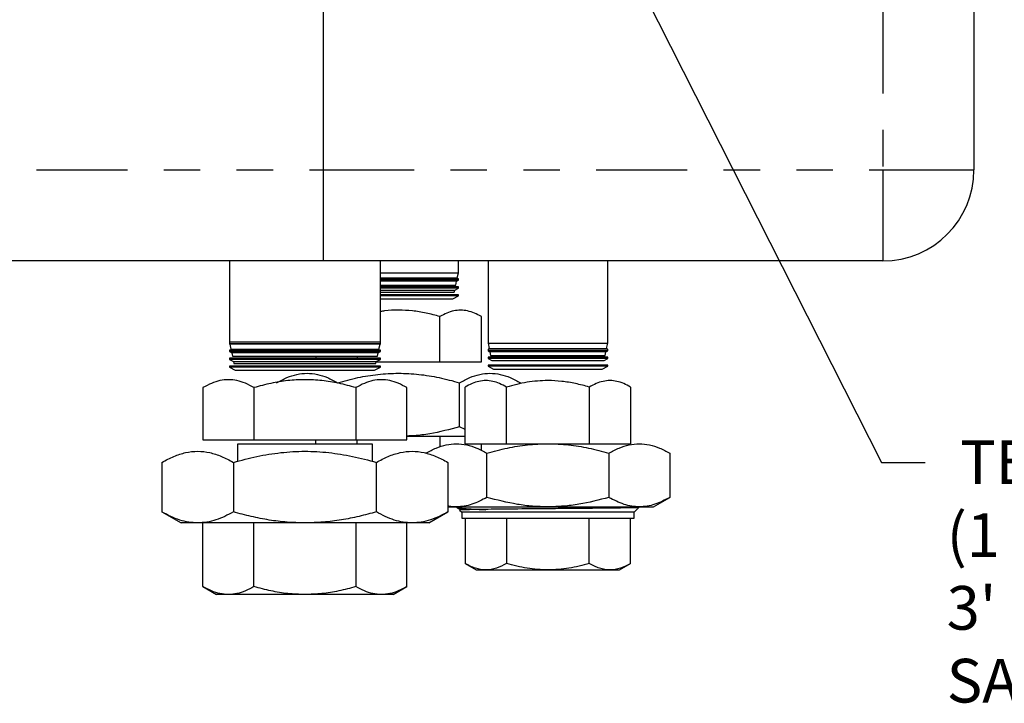
# Model space of a CAD drawing. Units: inches. Extents: x 0.5 to 21.2, y 0 to 15.6.
# Drawn here: x 15.3 to 18, y 6.3 to 8.2 of the extents above; entities that cross this region are included whole.
import ezdxf

# ---------------------------------------------------------------- set-up
doc = ezdxf.new("R2010")
doc.units = ezdxf.units.IN
doc.header["$MEASUREMENT"] = 0
doc.header["$PDSIZE"] = -1
doc.linetypes.add('SLD-Phantom', pattern=[0.5, 0.25, -0.05, 0.05, -0.05, 0.05, -0.05])
doc.linetypes.add('SLD-Solid', pattern=[0])
doc.layers.get('0').update_dxf_attribs({"color": 1})
doc.layers.add('DIM', color=4, linetype='Continuous')
doc.styles.get("Standard").update_dxf_attribs({"font": 'ARIAL.TTF'})
doc.dimstyles.get("Standard").update_dxf_attribs({"dimtxt": 0.18, "dimasz": 0.18, "dimexe": 0.18, "dimexo": 0.0625, "dimgap": 0.09, "dimtad": 0, "dimtih": 1, "dimtoh": 1, "dimdec": 4, "dimzin": 0, "dimdsep": 46, "dimtxsty": 'Standard', "dimcen": 0.09, "dimadec": 0, "dimazin": 0, "dimtfac": 1, "dimtdec": 4, "dimtofl": 0, "dimtmove": 0, "dimatfit": 3, "dimfxl": 0, "dimtolj": 1, "dimtzin": 0, "dimarcsym": 0})

# ---------------------------------------------------------------- blocks, each defined once
blk = doc.blocks.new('*D80')
at = {"layer": 'Defpoints', "color": 0}
for p in [(15.7543, 9.9271), (13.9128, 7.4934), (14.5812, 7.4934)]:
    blk.add_point(p, dxfattribs=at)
at = {"layer": 'DIM', "color": 0, "lineweight": -2}
for p, q in [((15.6343, 9.9271), (13.7928, 9.9271)), ((13.9128, 9.8071), (13.9128, 8.8922)), ((13.9128, 7.6134), (13.9128, 8.5283)), ((14.4612, 7.4934), (13.7928, 7.4934))]:
    blk.add_line(p, q, dxfattribs=at)
at = {"layer": 'DIM', "color": 0}
for points in [[(13.9328, 9.8071), (13.8928, 9.8071), (13.9128, 9.9271)], [(13.8928, 7.6134), (13.9328, 7.6134), (13.9128, 7.4934)]]:
    blk.add_solid(points, dxfattribs=at)
at = {"layer": 'DIM', "color": 4, "insert": (13.9128, 8.7722), "char_height": 0.12, "attachment_point": 2}
blk.add_mtext('\\A1;9 3/4"', dxfattribs=at)

msp = doc.modelspace()

# ---------------------------------------------------------------- linework, layer by layer
at = {"color": 7, "linetype": 'SLD-Solid', "lineweight": -3}
for p, q in [((17.90621, 9.34338), (17.90621, 7.74338)), ((16.11871, 8.29616), (16.11871, 7.74338)), ((16.11871, 7.74338), (16.11871, 7.49338)), ((16.11871, 7.49338), (14.58121, 7.49338)), ((15.86121, 7.49338), (15.86121, 7.27088)), ((17.65621, 7.49338), (16.11871, 7.49338)), ((16.27621, 7.27088), (16.27621, 7.49338)), ((16.49033, 7.46088), (16.49033, 7.49338)), ((16.57158, 7.49338), (16.57158, 7.26738)), ((16.90033, 7.26738), (16.90033, 7.49338)), ((16.27621, 7.46088), (16.49033, 7.46088)), ((16.27621, 7.44656), (16.32596, 7.44656)), ((16.49033, 7.44466), (16.27621, 7.44466)), ((16.32596, 7.44029), (16.27621, 7.44029)), ((16.32596, 7.43762), (16.27621, 7.43762)), ((16.32596, 7.44656), (16.48727, 7.44656)), ((16.49033, 7.44029), (16.32596, 7.44029)), ((16.48536, 7.43762), (16.32596, 7.43762)), ((16.48309, 7.427), (16.48536, 7.43762)), ((16.48536, 7.43762), (16.49033, 7.44029)), ((16.48727, 7.44656), (16.49033, 7.46088)), ((16.49033, 7.44029), (16.49033, 7.44466)), ((16.27621, 7.427), (16.32596, 7.427)), ((16.49033, 7.42251), (16.27621, 7.42251)), ((16.32596, 7.41893), (16.27621, 7.41893)), ((16.27621, 7.41349), (16.32596, 7.41349)), ((16.32596, 7.427), (16.48309, 7.427)), ((16.49033, 7.41893), (16.32596, 7.41893)), ((16.32596, 7.41349), (16.4802, 7.41349)), ((16.47891, 7.40744), (16.4802, 7.41349)), ((16.4802, 7.41349), (16.49033, 7.41893)), ((16.49033, 7.41893), (16.49033, 7.42251)), ((16.27621, 7.40744), (16.32596, 7.40744)), ((16.49033, 7.40036), (16.27621, 7.40036)), ((16.32596, 7.39756), (16.27621, 7.39756)), ((16.27621, 7.38936), (16.32596, 7.38936)), ((16.32596, 7.40744), (16.47891, 7.40744)), ((16.49033, 7.39756), (16.32596, 7.39756)), ((16.32596, 7.38936), (16.47504, 7.38936)), ((16.47504, 7.38936), (16.49033, 7.39756)), ((16.49033, 7.39756), (16.49033, 7.40036)), ((16.43962, 7.21617), (16.43962, 7.34067)), ((16.55329, 7.21617), (16.55329, 7.34067)), ((15.86121, 7.27088), (16.27621, 7.27088)), ((15.86121, 7.27073), (15.86121, 7.26572)), ((16.27621, 7.27073), (15.86121, 7.27073)), ((15.86121, 7.26572), (15.86245, 7.26506)), ((16.27621, 7.26572), (15.86121, 7.26572)), ((15.86121, 7.24858), (15.86121, 7.24436)), ((16.27621, 7.24858), (15.86121, 7.24858)), ((15.86245, 7.26506), (15.8654, 7.25118)), ((16.27497, 7.26506), (15.86245, 7.26506)), ((15.8654, 7.25118), (16.27201, 7.25118)), ((16.09863, 7.27088), (16.09863, 7.27073)), ((16.09863, 7.25118), (16.09863, 7.24858)), ((16.21229, 7.27088), (16.21229, 7.27073)), ((16.21229, 7.25118), (16.21229, 7.24858)), ((16.27201, 7.25118), (16.27497, 7.26506)), ((16.27497, 7.26506), (16.27621, 7.26572)), ((16.27621, 7.26572), (16.27621, 7.27073)), ((16.27621, 7.24436), (16.27621, 7.24858)), ((16.57158, 7.26738), (16.57464, 7.25306)), ((16.57158, 7.26738), (16.90033, 7.26738)), ((16.57158, 7.25116), (16.57158, 7.24679)), ((16.90033, 7.25116), (16.57158, 7.25116)), ((16.57464, 7.25306), (16.73596, 7.25306)), ((16.73596, 7.25306), (16.89727, 7.25306)), ((16.89727, 7.25306), (16.90033, 7.26738)), ((16.90033, 7.24679), (16.90033, 7.25116)), ((15.86121, 7.24436), (15.86758, 7.24094)), ((16.27621, 7.24436), (15.86121, 7.24436)), ((15.86121, 7.22643), (15.86121, 7.22299)), ((16.27621, 7.22643), (15.86121, 7.22643)), ((15.86121, 7.22299), (15.87272, 7.21682)), ((16.27621, 7.22299), (15.86121, 7.22299)), ((15.86758, 7.24094), (15.86957, 7.23162)), ((16.26983, 7.24094), (15.86758, 7.24094)), ((15.86957, 7.23162), (16.26785, 7.23162)), ((16.09863, 7.23162), (16.09863, 7.22643)), ((16.21229, 7.23162), (16.21229, 7.22643)), ((16.26469, 7.21682), (16.27621, 7.22299)), ((16.26785, 7.23162), (16.26983, 7.24094)), ((16.26983, 7.24094), (16.27621, 7.24436)), ((16.27621, 7.22299), (16.27621, 7.22643)), ((16.57158, 7.24679), (16.57655, 7.24412)), ((16.73596, 7.24679), (16.57158, 7.24679)), ((16.57158, 7.22901), (16.57158, 7.22543)), ((16.90033, 7.22901), (16.57158, 7.22901)), ((16.57158, 7.22543), (16.58171, 7.21999)), ((16.73596, 7.22543), (16.57158, 7.22543)), ((16.57655, 7.24412), (16.57882, 7.2335)), ((16.73596, 7.24412), (16.57655, 7.24412)), ((16.57882, 7.2335), (16.73596, 7.2335)), ((16.90033, 7.24679), (16.73596, 7.24679)), ((16.89536, 7.24412), (16.73596, 7.24412)), ((16.73596, 7.2335), (16.89309, 7.2335)), ((16.90033, 7.22543), (16.73596, 7.22543)), ((16.8902, 7.21999), (16.90033, 7.22543)), ((16.89309, 7.2335), (16.89536, 7.24412)), ((16.89536, 7.24412), (16.90033, 7.24679)), ((16.90033, 7.22543), (16.90033, 7.22901)), ((15.86121, 7.20429), (15.86121, 7.20163)), ((16.27621, 7.20429), (15.86121, 7.20429)), ((15.86121, 7.20163), (15.87734, 7.19298)), ((16.27621, 7.20163), (15.86121, 7.20163)), ((15.87272, 7.21682), (15.87374, 7.21205)), ((15.87272, 7.21682), (16.26469, 7.21682)), ((15.87374, 7.21205), (16.26368, 7.21205)), ((16.26008, 7.19298), (16.27621, 7.20163)), ((16.26368, 7.21205), (16.26469, 7.21682)), ((16.26456, 7.21617), (16.43962, 7.21617)), ((16.27621, 7.20163), (16.27621, 7.20429)), ((16.43962, 7.21617), (16.55329, 7.21617)), ((16.57158, 7.20686), (16.57158, 7.20406)), ((16.90033, 7.20686), (16.57158, 7.20686)), ((16.57158, 7.20406), (16.58687, 7.19586)), ((16.73596, 7.20406), (16.57158, 7.20406)), ((16.58171, 7.21999), (16.73596, 7.21999)), ((16.58687, 7.19586), (16.73596, 7.19586)), ((16.73596, 7.21999), (16.8902, 7.21999)), ((16.90033, 7.20406), (16.73596, 7.20406)), ((16.73596, 7.19586), (16.88504, 7.19586)), ((16.88504, 7.19586), (16.90033, 7.20406)), ((16.90033, 7.20406), (16.90033, 7.20686)), ((15.87734, 7.19298), (16.26008, 7.19298)), ((15.78869, 7.1456), (15.78869, 7.00184)), ((15.9287, 7.1456), (15.9287, 7.00184)), ((16.20871, 7.1456), (16.20871, 7.00184)), ((16.34872, 7.00184), (16.34872, 7.1456)), ((16.49339, 7.03749), (16.49339, 7.15902)), ((16.50863, 6.99142), (16.50863, 7.14717)), ((16.62229, 6.99142), (16.62229, 7.14717)), ((16.84962, 7.14717), (16.84962, 6.99142)), ((16.96329, 7.14717), (16.96329, 6.99142)), ((16.50863, 7.03055), (16.49339, 7.03749)), ((16.50863, 7.01159), (16.34872, 7.01159)), ((16.43962, 7.01159), (16.43962, 6.98286)), ((15.78869, 7.00184), (15.9287, 7.00184)), ((15.88318, 6.99056), (15.88318, 6.94292)), ((16.25423, 6.99056), (15.88318, 6.99056)), ((15.9287, 7.00184), (16.20871, 7.00184)), ((16.09863, 6.99056), (16.09863, 7.00184)), ((16.20871, 7.00184), (16.34872, 7.00184)), ((16.21229, 6.99056), (16.21229, 7.00184)), ((16.25423, 6.94291), (16.25423, 6.99056)), ((16.50863, 6.99142), (16.62229, 6.99142)), ((16.55329, 6.97312), (16.55329, 6.99142)), ((16.62229, 6.99142), (16.84962, 6.99142)), ((16.84962, 6.99142), (16.96329, 6.99142)), ((16.56853, 6.84399), (16.56853, 6.96552)), ((16.90339, 6.96552), (16.90339, 6.84399)), ((17.07082, 6.96552), (17.07082, 6.84399)), ((15.67611, 6.94022), (15.67611, 6.80429)), ((15.87241, 6.94022), (15.87241, 6.80429)), ((16.26501, 6.80429), (16.26501, 6.94022)), ((16.46131, 6.94022), (16.46131, 6.80429)), ((17.02596, 6.81809), (17.07082, 6.84399)), ((16.46131, 6.81809), (16.48481, 6.81809)), ((16.48426, 6.81809), (16.48662, 6.81574)), ((16.48481, 6.81809), (16.73596, 6.81809)), ((16.48695, 6.81554), (16.49302, 6.81203)), ((16.73596, 6.81809), (16.9871, 6.81809)), ((16.97271, 6.80315), (16.98581, 6.81625)), ((16.9871, 6.81809), (17.02596, 6.81809)), ((15.67611, 6.80429), (15.72871, 6.77392)), ((16.40871, 6.77392), (16.46131, 6.80429)), ((16.49298, 6.80937), (16.49921, 6.80315)), ((16.49921, 6.80315), (16.49921, 6.78684)), ((16.97271, 6.80315), (16.49921, 6.80315)), ((16.97271, 6.78684), (16.97271, 6.80315)), ((15.77426, 6.77392), (15.72871, 6.77392)), ((16.06871, 6.77392), (15.77426, 6.77392)), ((15.78869, 6.77392), (15.78869, 6.77391)), ((15.78869, 6.59892), (15.78869, 6.77392)), ((15.9287, 6.59892), (15.9287, 6.77392)), ((16.36316, 6.77392), (16.06871, 6.77392)), ((16.20871, 6.77392), (16.20871, 6.59892)), ((16.34872, 6.77391), (16.34872, 6.77392)), ((16.34872, 6.59892), (16.34872, 6.77392)), ((16.40871, 6.77392), (16.36316, 6.77392)), ((16.49921, 6.78684), (16.97271, 6.78684)), ((16.50863, 6.78684), (16.50863, 6.66234)), ((16.62229, 6.78684), (16.62229, 6.66234)), ((16.84962, 6.66234), (16.84962, 6.78684)), ((16.96329, 6.66234), (16.96329, 6.78684)), ((16.50863, 6.66234), (16.53908, 6.64476)), ((16.93283, 6.64476), (16.96329, 6.66234)), ((16.53908, 6.64476), (16.56546, 6.64476)), ((16.56546, 6.64476), (16.73596, 6.64476)), ((16.73596, 6.64476), (16.90646, 6.64476)), ((16.90646, 6.64476), (16.93283, 6.64476)), ((15.78863, 6.59896), (15.82633, 6.57719)), ((16.31109, 6.57719), (16.34879, 6.59896))]:
    msp.add_line(p, q, dxfattribs=at)
at = {"color": 8, "linetype": 'SLD-Phantom', "lineweight": -3}
for p, q in [((17.65621, 8.20312), (17.65621, 7.74338)), ((14.58121, 7.74338), (16.11871, 7.74338)), ((16.11871, 7.74338), (17.65621, 7.74338)), ((17.65621, 7.74338), (17.90621, 7.74338)), ((17.65621, 7.74338), (17.65621, 7.49338))]:
    msp.add_line(p, q, dxfattribs=at)
at = {"color": 7, "linetype": 'SLD-Solid', "lineweight": -3}
msp.add_arc((17.65621, 7.74338), 0.25, 270, 0, dxfattribs=at)
for points, knots in [([(16.43962, 7.34067), (16.42692, 7.34407), (16.40199, 7.35075), (16.36391, 7.35684), (16.32586, 7.35883), (16.29645, 7.35774), (16.28004, 7.35494), (16.27621, 7.35429)], [0, 0, 0, 0, 0.23845983, 0.4682314, 0.69809268, 0.92942775, 1, 1, 1, 1]), ([(16.55329, 7.34067), (16.54697, 7.34406), (16.53454, 7.35073), (16.51555, 7.35677), (16.49653, 7.359), (16.47749, 7.3568), (16.45842, 7.35075), (16.44596, 7.34407), (16.43962, 7.34067)], [0, 0, 0, 0, 0.170046, 0.3343461, 0.4990596, 0.6645952, 0.8295165, 1, 1, 1, 1]), ([(15.9287, 7.1456), (15.92091, 7.14978), (15.90559, 7.15799), (15.88216, 7.16544), (15.8587, 7.16817), (15.83522, 7.16544), (15.81178, 7.15798), (15.79647, 7.14977), (15.78869, 7.1456)], [0, 0, 0, 0, 0.17019011, 0.33473114, 0.49979312, 0.66546091, 0.83017348, 1, 1, 1, 1]), ([(16.20871, 7.1456), (16.19307, 7.14979), (16.16236, 7.15802), (16.11546, 7.16545), (16.06855, 7.16817), (16.02164, 7.16542), (15.97479, 7.15796), (15.94421, 7.14976), (15.9287, 7.1456)], [0, 0, 0, 0, 0.1708629, 0.3354966, 0.5001895, 0.6659448, 0.8305459, 1, 1, 1, 1]), ([(15.99109, 7.15902), (16.0004, 7.16401), (16.0187, 7.17383), (16.04668, 7.18273), (16.07477, 7.18602), (16.10282, 7.18277), (16.1309, 7.17383), (16.14919, 7.16403), (16.15853, 7.15902)], [0, 0, 0, 0, 0.1700478, 0.3343488, 0.4990589, 0.6658252, 0.8295187, 1, 1, 1, 1]), ([(16.15853, 7.15902), (16.17708, 7.164), (16.21353, 7.17377), (16.26955, 7.18273), (16.32565, 7.18602), (16.38187, 7.18277), (16.43795, 7.17388), (16.47468, 7.16404), (16.49339, 7.15902)], [0, 0, 0, 0, 0.1694539, 0.3329859, 0.4998193, 0.6644883, 0.8291252, 1, 1, 1, 1]), ([(16.34872, 7.1456), (16.3409, 7.14979), (16.32554, 7.15802), (16.3021, 7.16545), (16.27865, 7.16817), (16.2552, 7.16543), (16.23177, 7.15796), (16.21647, 7.14976), (16.20871, 7.1456)], [0, 0, 0, 0, 0.1708654, 0.3354818, 0.5001394, 0.6658508, 0.8304639, 1, 1, 1, 1]), ([(16.49339, 7.15902), (16.5027, 7.16401), (16.521, 7.17383), (16.54897, 7.18273), (16.57706, 7.18602), (16.60512, 7.18277), (16.63319, 7.17383), (16.65149, 7.16403), (16.66082, 7.15902)], [0, 0, 0, 0, 0.1700474, 0.3343488, 0.4990587, 0.6658251, 0.8295187, 1, 1, 1, 1]), ([(16.62229, 7.14717), (16.61597, 7.15056), (16.60355, 7.15723), (16.58456, 7.16326), (16.56554, 7.1655), (16.54649, 7.1633), (16.52743, 7.15725), (16.51496, 7.15057), (16.50863, 7.14717)], [0, 0, 0, 0, 0.170046, 0.3343458, 0.4990599, 0.6645946, 0.8295165, 1, 1, 1, 1]), ([(16.84962, 7.14717), (16.83703, 7.15055), (16.81221, 7.15721), (16.77417, 7.16328), (16.72961, 7.16583), (16.67826, 7.16165), (16.64099, 7.15201), (16.62229, 7.14717)], [0, 0, 0, 0, 0.1694643, 0.3340906, 0.499908, 0.7491706, 1, 1, 1, 1]), ([(16.96329, 7.14717), (16.95697, 7.15056), (16.94454, 7.15723), (16.92555, 7.16326), (16.90653, 7.1655), (16.88749, 7.1633), (16.86842, 7.15725), (16.85596, 7.15057), (16.84962, 7.14717)], [0, 0, 0, 0, 0.170046, 0.3343463, 0.4990598, 0.6645952, 0.8295163, 1, 1, 1, 1]), ([(16.49339, 7.03749), (16.4662, 7.03052), (16.42519, 7.01999), (16.37645, 7.01344), (16.35547, 7.01277), (16.34872, 7.01256)], [0, 0, 0, 0, 0.5719455, 0.8624694, 1, 1, 1, 1]), ([(16.40109, 6.96552), (16.4104, 6.97051), (16.4287, 6.98033), (16.45668, 6.98923), (16.48477, 6.99252), (16.51282, 6.98927), (16.5409, 6.98033), (16.55919, 6.97053), (16.56853, 6.96552)], [0, 0, 0, 0, 0.1700479, 0.3343487, 0.4990587, 0.665825, 0.8295184, 1, 1, 1, 1]), ([(16.56853, 6.96552), (16.58723, 6.97054), (16.62396, 6.98038), (16.68004, 6.98927), (16.73626, 6.99252), (16.79236, 6.98923), (16.84838, 6.98027), (16.88484, 6.9705), (16.90339, 6.96552)], [0, 0, 0, 0, 0.1708668, 0.3354981, 0.500181, 0.6670003, 0.8305382, 1, 1, 1, 1]), ([(16.90339, 6.96552), (16.9127, 6.97051), (16.931, 6.98033), (16.95897, 6.98923), (16.98706, 6.99252), (17.01512, 6.98927), (17.04319, 6.98033), (17.06149, 6.97053), (17.07082, 6.96552)], [0, 0, 0, 0, 0.1700479, 0.3343487, 0.4990587, 0.665825, 0.8295187, 1, 1, 1, 1]), ([(15.67611, 6.94022), (15.68701, 6.94607), (15.70839, 6.95753), (15.74126, 6.96803), (15.77417, 6.97188), (15.80716, 6.96804), (15.84, 6.9576), (15.86149, 6.94608), (15.87241, 6.94022)], [0, 0, 0, 0, 0.1698202, 0.3331796, 0.5002061, 0.6652585, 0.8298066, 1, 1, 1, 1]), ([(15.87241, 6.94022), (15.89379, 6.94597), (15.93652, 6.95745), (16.0022, 6.96799), (16.06835, 6.97187), (16.13426, 6.96806), (16.20001, 6.95765), (16.24307, 6.9461), (16.26501, 6.94022)], [0, 0, 0, 0, 0.1665964, 0.3329948, 0.499821, 0.6644894, 0.8291256, 1, 1, 1, 1]), ([(16.26501, 6.94022), (16.2757, 6.94597), (16.29708, 6.95746), (16.32993, 6.968), (16.363, 6.97187), (16.39594, 6.96806), (16.42881, 6.95764), (16.45034, 6.9461), (16.46131, 6.94022)], [0, 0, 0, 0, 0.1666464, 0.3332566, 0.4998692, 0.6645114, 0.8291317, 1, 1, 1, 1]), ([(16.56853, 6.84399), (16.55493, 6.83696), (16.53443, 6.82634), (16.50628, 6.81919), (16.49198, 6.81846), (16.48481, 6.81809)], [0, 0, 0, 0, 0.4952516, 0.7468186, 1, 1, 1, 1]), ([(16.73596, 6.81809), (16.72199, 6.81844), (16.69397, 6.81914), (16.63764, 6.82614), (16.59627, 6.83683), (16.56853, 6.84399)], [0, 0, 0, 0, 0.2465492, 0.4947102, 1, 1, 1, 1]), ([(16.90339, 6.84399), (16.8762, 6.83696), (16.8352, 6.82634), (16.77889, 6.81919), (16.7503, 6.81846), (16.73596, 6.81809)], [0, 0, 0, 0, 0.4952512, 0.7468185, 1, 1, 1, 1]), ([(16.9871, 6.81809), (16.98012, 6.81844), (16.96611, 6.81914), (16.93795, 6.82614), (16.91726, 6.83683), (16.90339, 6.84399)], [0, 0, 0, 0, 0.2465493, 0.49471, 1, 1, 1, 1]), ([(17.07082, 6.84399), (17.05723, 6.83696), (17.03673, 6.82634), (17.00857, 6.81919), (16.99428, 6.81846), (16.9871, 6.81809)], [0, 0, 0, 0, 0.4952516, 0.7468178, 1, 1, 1, 1]), ([(16.48481, 6.81809), (16.47781, 6.81817), (16.46995, 6.81827), (16.46216, 6.82024), (16.46131, 6.82045)], [0, 0, 0, 0, 0.8897872, 1, 1, 1, 1]), ([(16.48671, 6.81583), (16.48659, 6.81628), (16.48637, 6.81705), (16.49176, 6.81778), (16.49401, 6.81809)], [0, 0, 0, 0, 0.5820411, 1, 1, 1, 1]), ([(16.56588, 6.8094), (16.55726, 6.80981), (16.54, 6.81063), (16.51922, 6.81175), (16.50275, 6.81297), (16.4928, 6.81399), (16.49081, 6.8146), (16.49034, 6.81475)], [0, 0, 0, 0, 0.2224818, 0.4449619, 0.6725832, 0.9211963, 1, 1, 1, 1]), ([(16.98576, 6.81629), (16.98566, 6.81624), (16.98544, 6.81614), (16.98368, 6.816), (16.98109, 6.81586), (16.9779, 6.81573), (16.97439, 6.81562), (16.97075, 6.81552), (16.9682, 6.81546), (16.96692, 6.81543), (16.9668, 6.81543), (16.96638, 6.81542), (16.96478, 6.81538), (16.96146, 6.81532), (16.95562, 6.81521), (16.94845, 6.81509), (16.94102, 6.81498), (16.93435, 6.81489), (16.92779, 6.8148), (16.92063, 6.8147), (16.91533, 6.81464), (16.91086, 6.81458), (16.90449, 6.8145), (16.89531, 6.81439), (16.88418, 6.81426), (16.87391, 6.81414), (16.86175, 6.81401), (16.84756, 6.81386), (16.82598, 6.81364), (16.79809, 6.81338), (16.76579, 6.81309), (16.74542, 6.81292), (16.73596, 6.81284)], [0, 0, 0, 0, 0.0397523, 0.0830253, 0.1226693, 0.1586901, 0.1910938, 0.2198844, 0.2450662, 0.2451542, 0.2457736, 0.2474316, 0.2535988, 0.2773346, 0.3097679, 0.3533427, 0.3870827, 0.4130147, 0.43993, 0.4678269, 0.4967043, 0.4989003, 0.5163336, 0.5648521, 0.592342, 0.6244399, 0.6611389, 0.7024312, 0.7483079, 0.8433297, 0.9272149, 1, 1, 1, 1]), ([(15.77426, 6.77392), (15.76607, 6.77432), (15.74964, 6.77511), (15.725, 6.78147), (15.70042, 6.79099), (15.68422, 6.79985), (15.67611, 6.80429)], [0, 0, 0, 0, 0.246491, 0.4945931, 0.7467934, 1, 1, 1, 1]), ([(15.87241, 6.80429), (15.86449, 6.79995), (15.84861, 6.79125), (15.82425, 6.78171), (15.79943, 6.77517), (15.78267, 6.77434), (15.77426, 6.77392)], [0, 0, 0, 0, 0.2472686, 0.4953627, 0.7468734, 1, 1, 1, 1]), ([(16.06871, 6.77392), (16.05233, 6.77432), (16.01947, 6.77511), (15.9702, 6.78147), (15.92103, 6.79099), (15.88864, 6.79985), (15.87241, 6.80429)], [0, 0, 0, 0, 0.2464915, 0.4945932, 0.7467932, 1, 1, 1, 1]), ([(16.26501, 6.80429), (16.24916, 6.79995), (16.21742, 6.79125), (16.1687, 6.78171), (16.11906, 6.77517), (16.08553, 6.77434), (16.06871, 6.77392)], [0, 0, 0, 0, 0.2472684, 0.4953627, 0.7468743, 1, 1, 1, 1]), ([(16.36316, 6.77392), (16.35497, 6.77432), (16.33854, 6.77511), (16.3139, 6.78147), (16.28931, 6.79099), (16.27312, 6.79985), (16.26501, 6.80429)], [0, 0, 0, 0, 0.2464913, 0.4945932, 0.7467934, 1, 1, 1, 1]), ([(16.46131, 6.80429), (16.45338, 6.79995), (16.43751, 6.79125), (16.41315, 6.78171), (16.38833, 6.77517), (16.37156, 6.77434), (16.36316, 6.77392)], [0, 0, 0, 0, 0.2472683, 0.4953629, 0.7468737, 1, 1, 1, 1]), ([(16.73596, 6.81284), (16.70373, 6.81256), (16.63939, 6.81198), (16.55881, 6.81112), (16.50302, 6.81026), (16.49631, 6.80968), (16.49296, 6.8094)], [0, 0, 0, 0, 0.2513205, 0.5017609, 0.7513204, 1, 1, 1, 1]), ([(16.49296, 6.81211), (16.49336, 6.81196), (16.49411, 6.81167), (16.49928, 6.81127), (16.50567, 6.81095), (16.51264, 6.81067), (16.51824, 6.81051), (16.52104, 6.81043)], [0, 0, 0, 0, 0.26822772, 0.49978135, 0.6870151, 0.84360404, 1, 1, 1, 1]), ([(16.56546, 6.64476), (16.55594, 6.64564), (16.53668, 6.64744), (16.51804, 6.65734), (16.50863, 6.66234)], [0, 0, 0, 0, 0.494511, 1, 1, 1, 1]), ([(16.62229, 6.66234), (16.61306, 6.65743), (16.59443, 6.64751), (16.57517, 6.64568), (16.56546, 6.64476)], [0, 0, 0, 0, 0.4954577, 1, 1, 1, 1]), ([(16.73596, 6.64476), (16.71691, 6.64564), (16.6784, 6.64744), (16.64113, 6.65734), (16.62229, 6.66234)], [0, 0, 0, 0, 0.4945111, 1, 1, 1, 1]), ([(16.84962, 6.66234), (16.83116, 6.65743), (16.7939, 6.64751), (16.75539, 6.64568), (16.73596, 6.64476)], [0, 0, 0, 0, 0.4954581, 1, 1, 1, 1]), ([(16.90646, 6.64476), (16.89693, 6.64564), (16.87768, 6.64744), (16.85904, 6.65734), (16.84962, 6.66234)], [0, 0, 0, 0, 0.4945108, 1, 1, 1, 1]), ([(16.96329, 6.66234), (16.95406, 6.65743), (16.93543, 6.64751), (16.91617, 6.64568), (16.90646, 6.64476)], [0, 0, 0, 0, 0.4954584, 1, 1, 1, 1]), ([(15.8587, 6.57726), (15.85085, 6.57779), (15.8352, 6.57884), (15.81177, 6.5866), (15.79646, 6.59477), (15.78869, 6.59892)], [0, 0, 0, 0, 0.3312057, 0.660492, 1, 1, 1, 1]), ([(15.9287, 6.59892), (15.92091, 6.59476), (15.90558, 6.58658), (15.88214, 6.57883), (15.86652, 6.57778), (15.8587, 6.57726)], [0, 0, 0, 0, 0.34051623, 0.66973743, 1, 1, 1, 1]), ([(16.06871, 6.57726), (16.05299, 6.57779), (16.02168, 6.57884), (15.97481, 6.58661), (15.94422, 6.59478), (15.9287, 6.59892)], [0, 0, 0, 0, 0.3316785, 0.66099616, 1, 1, 1, 1]), ([(16.20871, 6.59892), (16.19308, 6.59475), (16.16237, 6.58656), (16.1155, 6.57883), (16.08431, 6.57778), (16.06871, 6.57726)], [0, 0, 0, 0, 0.3415912, 0.6707459, 1, 1, 1, 1]), ([(16.27872, 6.57726), (16.27087, 6.57779), (16.25521, 6.57884), (16.23178, 6.58661), (16.21648, 6.59477), (16.20871, 6.59892)], [0, 0, 0, 0, 0.3314672, 0.6607705, 1, 1, 1, 1]), ([(16.34872, 6.59892), (16.3409, 6.59475), (16.32555, 6.58656), (16.30211, 6.57883), (16.28652, 6.57778), (16.27872, 6.57726)], [0, 0, 0, 0, 0.3416325, 0.670784, 1, 1, 1, 1]), ([(15.8587, 6.57726), (15.85375, 6.57726), (15.84385, 6.57726), (15.83389, 6.57726), (15.8274, 6.57726), (15.8266, 6.57726), (15.82621, 6.57726)], [0, 0, 0, 0, 0.24999919, 0.50000067, 0.7499996, 1, 1, 1, 1]), ([(16.06871, 6.57726), (16.05813, 6.57726), (16.03696, 6.57726), (16.00576, 6.57726), (15.97564, 6.57726), (15.94711, 6.57726), (15.92065, 6.57726), (15.89679, 6.57726), (15.87561, 6.57726), (15.86433, 6.57726), (15.8587, 6.57726)], [0, 0, 0, 0, 0.12500023, 0.25000025, 0.37500024, 0.50000008, 0.62499998, 0.74999983, 0.87499961, 1, 1, 1, 1]), ([(16.27872, 6.57726), (16.27308, 6.57726), (16.26181, 6.57726), (16.24063, 6.57726), (16.21677, 6.57726), (16.1903, 6.57726), (16.16177, 6.57726), (16.13165, 6.57726), (16.10045, 6.57726), (16.07929, 6.57726), (16.06871, 6.57726)], [0, 0, 0, 0, 0.12500039, 0.25000017, 0.37500002, 0.49999992, 0.62499976, 0.74999975, 0.87499977, 1, 1, 1, 1]), ([(16.31121, 6.57726), (16.31081, 6.57726), (16.31002, 6.57726), (16.30352, 6.57726), (16.29356, 6.57726), (16.28367, 6.57726), (16.27872, 6.57726)], [0, 0, 0, 0, 0.2500004, 0.49999933, 0.75000081, 1, 1, 1, 1])]:
    msp.add_open_spline(points, degree=3, knots=knots, dxfattribs=at)

# ---------------------------------------------------------------- texts
at = {"layer": 'DIM', "insert": (17.83137, 7.00065), "char_height": 0.12, "width": 2.4187032, "attachment_point": 1}
msp.add_mtext('{ TEMPERED WATER OUTLET\\P (1 1/4" NPT UNION)\\P 3\' MIN DISTANCE TO\\P SAFETY SHOWER}', dxfattribs=at)

# ---------------------------------------------------------------- dimensions: what is measured, and where the dimension line sits
at = {"layer": 'DIM', "color": 1}
dim = msp.add_linear_dim(base=(13.91278, 7.49338), p1=(15.75433, 9.92713), p2=(14.58121, 7.49338), angle=90, dimstyle='Standard', override={"dimtxt": 0.12, "dimasz": 0.12, "dimexe": 0.12, "dimexo": 0.12, "dimgap": 0.12, "dimdec": 3, "dimlfac": 4, "dimrnd": 0.06, "dimlunit": 5, "dimpost": '<>"', "dimclrt": 4, "dimtdec": 0, "dimfrac": 2}, dxfattribs=at)
dim.commit()
dim.dimension.update_dxf_attribs({"geometry": '*D80', "text_midpoint": (13.91278, 8.71026), "dimtype": 160})

# ---------------------------------------------------------------- leaders
at = {"layer": 'DIM', "color": 1, "annotation_type": 0, "has_hookline": 1, "hookline_direction": 0, "text_width": 2.3328}
msp.add_leader([(16.29655, 9.61485), (17.65256, 6.93969), (17.77256, 6.93969)], dimstyle='Standard', override={"dimtxt": 0.12, "dimasz": 0.12, "dimexe": 0.12, "dimexo": 0.12, "dimgap": 0.12, "dimtad": 0, "dimdec": 3, "dimlfac": 4, "dimrnd": 0.06, "dimlunit": 5, "dimpost": '<>"', "dimtdec": 0, "dimfrac": 2}, dxfattribs=at)

doc.saveas('drawing.dxf')
